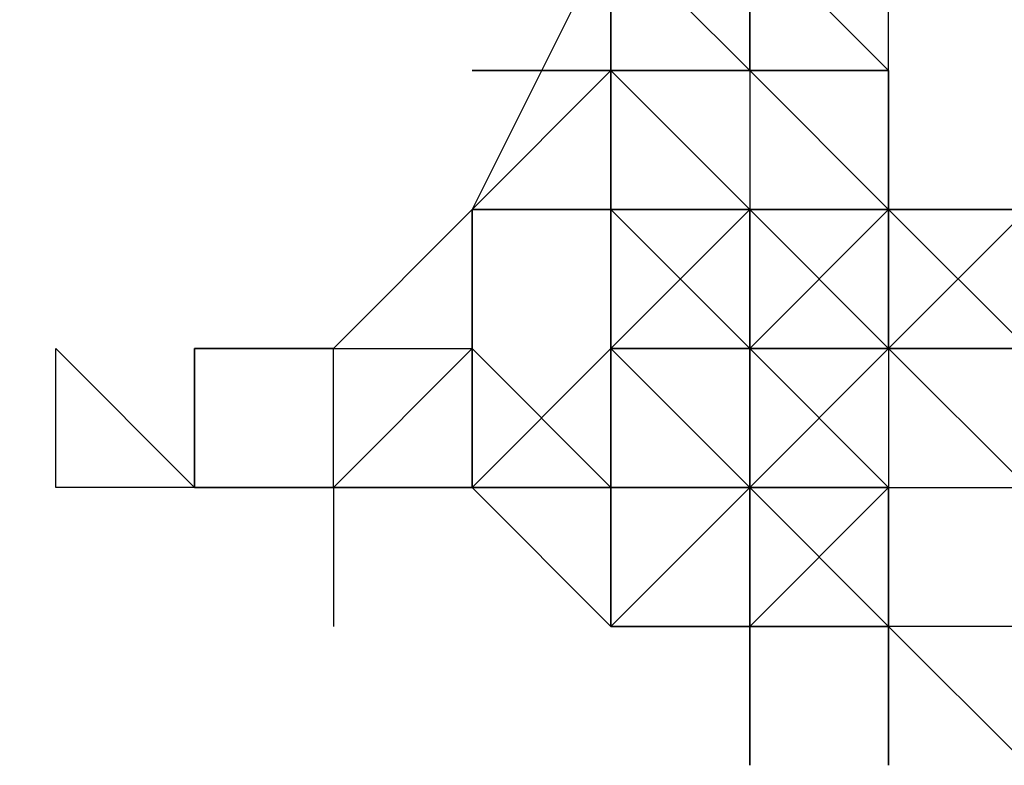
# Model space of a CAD drawing. Extents: x -2831 to 2853, y -4193 to 5095.
# Drawn here: x 465 to 495, y -25 to -3 of the extents above; entities that cross this region are included whole.
import ezdxf

# ---------------------------------------------------------------- set-up
doc = ezdxf.new("R2010")
doc.units = 0
doc.header["$LTSCALE"] = 5
doc.header["$PDMODE"] = 33
doc.header["$PDSIZE"] = 20
doc.layers.get('Defpoints').update_dxf_attribs({"linetype": 'CONTINUOUS'})
doc.layers.add('Lg_dim', color=7, linetype='CONTINUOUS')
doc.layers.add('Lg_prod', color=40, linetype='CONTINUOUS')
doc.styles.add('LG1', font='arial.ttf', dxfattribs={"height": 185})
doc.styles.get("Standard").update_dxf_attribs({"font": 'SIMPLEX'})
doc.dimstyles.new('LG_DIM', dxfattribs={"dimtxt": 2.5, "dimasz": 2.5, "dimexe": 1.25, "dimexo": 0.625, "dimtad": 1, "dimdec": 4, "dimdsep": 46, "dimlunit": 6, "dimtxsty": 'Standard', "dimcen": 2.5, "dimadec": 0, "dimazin": 0, "dimtfac": 1, "dimtdec": 4, "dimtmove": 0, "dimatfit": 3, "dimfxl": 0, "dimtolj": 1, "dimtzin": 0, "dimarcsym": 0})

# ---------------------------------------------------------------- blocks, each defined once
blk = doc.blocks.new('*D4')
at = {"layer": 'Defpoints', "color": 0}
for p in [(-1524.132, 1885.575), (-1524.132, -12.701), (1519.898, -12.701)]:
    blk.add_point(p, dxfattribs=at)
at = {"layer": 'Lg_dim', "color": 0, "lineweight": -2}
for p, q in [((-1524.132, -11.701), (-1524.132, 1935.575)), ((1519.898, -11.701), (1519.898, 1935.575)), ((-1404.132, 1885.575), (-327.976, 1885.575)), ((1399.898, 1885.575), (323.743, 1885.575))]:
    blk.add_line(p, q, dxfattribs=at)
at = {"layer": 'Lg_dim', "color": 0}
for points in [[(-1404.132, 1905.575), (-1404.132, 1865.575), (-1524.132, 1885.575)], [(1399.898, 1905.575), (1399.898, 1865.575), (1519.898, 1885.575)]]:
    blk.add_solid(points, dxfattribs=at)
at = {"layer": 'Lg_dim', "color": 4, "insert": (-2.117, 1885.575), "char_height": 185, "attachment_point": 5, "style": 'LG1'}
blk.add_mtext('\\A1;3040', dxfattribs=at)

msp = doc.modelspace()

# ---------------------------------------------------------------- linework, layer by layer
at = {"layer": 'Lg_prod'}
for p, q in [((482.6418, 0), (478.4081, -8.4674)), ((482.6418, -4.2337), (482.6418, 0)), ((482.6418, -4.2337), (482.6418, 0)), ((482.6418, 0), (482.6418, -4.2337)), ((486.8755, -4.2337), (482.6418, 0)), ((482.6418, -4.2337), (482.6418, 0)), ((482.6418, -4.2337), (482.6418, 0)), ((486.8755, -4.2337), (482.6418, 0)), ((486.8755, -4.2337), (482.6418, 0)), ((482.6418, 0), (486.8755, -4.2337)), ((482.6418, 0), (482.6418, -4.2337)), ((482.6418, 0), (482.6418, -4.2337)), ((482.6418, 0), (482.6418, -4.2337)), ((486.8755, 0), (486.8755, -4.2337)), ((486.8755, 0), (491.1092, -4.2337)), ((486.8755, -4.2337), (486.8755, 0)), ((486.8755, 0), (486.8755, -4.2337)), ((486.8755, -4.2337), (486.8755, 0)), ((486.8755, 0), (486.8755, -4.2337)), ((491.1092, -4.2337), (491.1092, 0)), ((491.1092, -4.2337), (491.1092, 0)), ((478.4081, -8.4674), (482.6418, -4.2337)), ((478.4081, -4.2337), (482.6418, -4.2337)), ((478.4081, -4.2337), (482.6418, -4.2337)), ((478.4081, -8.4674), (482.6418, -4.2337)), ((478.4081, -8.4674), (482.6418, -4.2337)), ((482.6418, -4.2337), (478.4081, -8.4674)), ((482.6418, -4.2337), (478.4081, -4.2337)), ((478.4081, -4.2337), (482.6418, -4.2337)), ((482.6418, -4.2337), (478.4081, -4.2337)), ((482.6418, -4.2337), (482.6418, -8.4674)), ((482.6418, -8.4674), (482.6418, -4.2337)), ((482.6418, -4.2337), (486.8755, -4.2337)), ((486.8755, -8.4674), (482.6418, -4.2337)), ((482.6418, -4.2337), (486.8755, -8.4674)), ((482.6418, -4.2337), (486.8755, -4.2337)), ((486.8755, -8.4674), (482.6418, -4.2337)), ((482.6418, -4.2337), (486.8755, -8.4674)), ((482.6418, -4.2337), (482.6418, -8.4674)), ((486.8755, -4.2337), (482.6418, -4.2337)), ((482.6418, -8.4674), (482.6418, -4.2337)), ((482.6418, -4.2337), (486.8755, -4.2337)), ((482.6418, -8.4674), (482.6418, -4.2337)), ((482.6418, -4.2337), (486.8755, -4.2337)), ((482.6418, -4.2337), (482.6418, -8.4674)), ((482.6418, -4.2337), (486.8755, -4.2337)), ((482.6418, -4.2337), (486.8755, -4.2337)), ((482.6418, -4.2337), (486.8755, -8.4674)), ((486.8755, -8.4674), (482.6418, -4.2337)), ((482.6418, -4.2337), (486.8755, -8.4674)), ((486.8755, -4.2337), (482.6418, -4.2337)), ((482.6418, -4.2337), (486.8755, -8.4674)), ((482.6418, -4.2337), (486.8755, -8.4674)), ((486.8755, -4.2337), (491.1092, -4.2337)), ((486.8755, -4.2337), (486.8755, -8.4674)), ((486.8755, -4.2337), (491.1092, -4.2337)), ((486.8755, -4.2337), (491.1092, -8.4674)), ((491.1092, -4.2337), (486.8755, -4.2337)), ((486.8755, -4.2337), (491.1092, -4.2337)), ((491.1092, -8.4674), (486.8755, -4.2337)), ((486.8755, -4.2337), (491.1092, -8.4674)), ((486.8755, -4.2337), (491.1092, -8.4674)), ((491.1092, -4.2337), (486.8755, -4.2337)), ((491.1092, -4.2337), (486.8755, -4.2337)), ((486.8755, -4.2337), (486.8755, -8.4674)), ((491.1092, -4.2337), (486.8755, -4.2337)), ((486.8755, -4.2337), (486.8755, -8.4674)), ((491.1092, -8.4674), (486.8755, -4.2337)), ((486.8755, -4.2337), (491.1092, -8.4674)), ((491.1092, -8.4674), (486.8755, -4.2337)), ((486.8755, -4.2337), (491.1092, -8.4674)), ((491.1092, -4.2337), (491.1092, -8.4674)), ((491.1092, -8.4674), (491.1092, -4.2337)), ((491.1092, -8.4674), (491.1092, -4.2337)), ((491.1092, -4.2337), (491.1092, -8.4674)), ((491.1092, -8.4674), (491.1092, -4.2337)), ((491.1092, -12.7011), (491.1092, -4.2337)), ((491.1092, -4.2337), (491.1092, -12.7011)), ((491.1092, -8.4674), (491.1092, -4.2337)), ((491.1092, -4.2337), (491.1092, -8.4674)), ((478.4081, -8.4674), (474.1744, -12.7011)), ((482.6418, -8.4674), (478.4081, -8.4674)), ((478.4081, -8.4674), (482.6418, -8.4674)), ((478.4081, -12.7011), (478.4081, -8.4674)), ((478.4081, -12.7011), (478.4081, -8.4674)), ((478.4081, -8.4674), (478.4081, -12.7011)), ((478.4081, -12.7011), (478.4081, -8.4674)), ((478.4081, -8.4674), (478.4081, -12.7011)), ((482.6418, -8.4674), (478.4081, -8.4674)), ((478.4081, -8.4674), (478.4081, -12.7011)), ((482.6418, -8.4674), (478.4081, -8.4674)), ((478.4081, -8.4674), (482.6418, -8.4674)), ((478.4081, -8.4674), (478.4081, -12.7011)), ((478.4081, -12.7011), (478.4081, -8.4674)), ((478.4081, -8.4674), (478.4081, -12.7011)), ((486.8755, -8.4674), (482.6418, -8.4674)), ((486.8755, -8.4674), (482.6418, -8.4674)), ((486.8755, -8.4674), (482.6418, -8.4674)), ((482.6418, -8.4674), (484.7586, -8.4674)), ((482.6418, -8.4674), (486.8755, -8.4674)), ((486.8755, -8.4674), (482.6418, -8.4674)), ((486.8755, -12.7011), (482.6418, -8.4674)), ((482.6418, -8.4674), (486.8755, -12.7011)), ((486.8755, -12.7011), (482.6418, -8.4674)), ((482.6418, -8.4674), (486.8755, -12.7011)), ((482.6418, -12.7011), (482.6418, -8.4674)), ((486.8755, -12.7011), (482.6418, -8.4674)), ((486.8755, -8.4674), (482.6418, -8.4674)), ((486.8755, -8.4674), (482.6418, -8.4674)), ((482.6418, -8.4674), (482.6418, -12.7011)), ((486.8755, -8.4674), (482.6418, -8.4674)), ((486.8755, -8.4674), (482.6418, -12.7011)), ((482.6418, -8.4674), (486.8755, -8.4674)), ((482.6418, -12.7011), (482.6418, -8.4674)), ((482.6418, -8.4674), (482.6418, -12.7011)), ((482.6418, -12.7011), (482.6418, -8.4674)), ((482.6418, -8.4674), (486.8755, -12.7011)), ((482.6418, -8.4674), (482.6418, -12.7011)), ((486.8755, -12.7011), (482.6418, -8.4674)), ((486.8755, -8.4674), (482.6418, -8.4674)), ((482.6418, -8.4674), (486.8755, -8.4674)), ((482.6418, -12.7011), (482.6418, -8.4674)), ((491.1092, -8.4674), (486.8755, -8.4674)), ((486.8755, -8.4674), (491.1092, -8.4674)), ((486.8755, -12.7011), (486.8755, -8.4674)), ((491.1092, -8.4674), (486.8755, -12.7011)), ((486.8755, -8.4674), (491.1092, -8.4674)), ((486.8755, -8.4674), (491.1092, -12.7011)), ((486.8755, -8.4674), (491.1092, -8.4674)), ((491.1092, -8.4674), (486.8755, -8.4674)), ((486.8755, -12.7011), (486.8755, -8.4674)), ((486.8755, -12.7011), (491.1092, -8.4674)), ((486.8755, -8.4674), (486.8755, -12.7011)), ((486.8755, -8.4674), (486.8755, -12.7011)), ((486.8755, -8.4674), (491.1092, -8.4674)), ((491.1092, -8.4674), (486.8755, -8.4674)), ((491.1092, -12.7011), (491.1092, -8.4674)), ((491.1092, -8.4674), (491.1092, -12.7011)), ((491.1092, -8.4674), (491.1092, -12.7011)), ((491.1092, -8.4674), (491.1092, -12.7011)), ((491.1092, -12.7011), (491.1092, -8.4674)), ((495.3429, -8.4674), (491.1092, -12.7011)), ((491.1092, -12.7011), (495.3429, -8.4674)), ((495.3429, -8.4674), (491.1092, -8.4674)), ((495.3429, -8.4674), (491.1092, -8.4674)), ((491.1092, -8.4674), (495.3429, -8.4674)), ((495.3429, -12.7011), (491.1092, -8.4674)), ((491.1092, -8.4674), (495.3429, -12.7011)), ((469.9407, -16.9348), (465.707, -12.7011)), ((465.707, -12.7011), (469.9407, -16.9348)), ((469.9407, -16.9348), (465.707, -12.7011)), ((465.707, -12.7011), (469.9407, -16.9348)), ((465.707, -16.9348), (465.707, -12.7011)), ((469.9407, -12.7011), (469.9407, -16.9348)), ((474.1744, -12.7011), (469.9407, -12.7011)), ((469.9407, -12.7011), (474.1744, -12.7011)), ((469.9407, -12.7011), (469.9407, -16.9348)), ((469.9407, -16.9348), (469.9407, -12.7011)), ((469.9407, -12.7011), (474.1744, -12.7011)), ((469.9407, -12.7011), (469.9407, -16.9348)), ((469.9407, -12.7011), (474.1744, -12.7011)), ((474.1744, -12.7011), (469.9407, -12.7011)), ((469.9407, -12.7011), (474.1744, -12.7011)), ((474.1744, -12.7011), (469.9407, -12.7011)), ((469.9407, -12.7011), (474.1744, -12.7011)), ((469.9407, -12.7011), (474.1744, -12.7011)), ((474.1744, -16.9348), (474.1744, -12.7011)), ((478.4081, -12.7011), (474.1744, -16.9348)), ((474.1744, -12.7011), (478.4081, -12.7011)), ((478.4081, -12.7011), (474.1744, -16.9348)), ((474.1744, -12.7011), (478.4081, -12.7011)), ((474.1744, -16.9348), (474.1744, -12.7011)), ((474.1744, -16.9348), (474.1744, -12.7011)), ((478.4081, -16.9348), (478.4081, -12.7011)), ((482.6418, -12.7011), (478.4081, -16.9348)), ((478.4081, -12.7011), (478.4081, -16.9348)), ((478.4081, -16.9348), (482.6418, -12.7011)), ((482.6418, -16.9348), (478.4081, -12.7011)), ((486.8755, -16.9348), (482.6418, -12.7011)), ((482.6418, -12.7011), (482.6418, -16.9348)), ((482.6418, -16.9348), (482.6418, -12.7011)), ((482.6418, -12.7011), (486.8755, -16.9348)), ((482.6418, -12.7011), (482.6418, -16.9348)), ((482.6418, -16.9348), (482.6418, -12.7011)), ((482.6418, -12.7011), (486.8755, -16.9348)), ((486.8755, -12.7011), (482.6418, -12.7011)), ((486.8755, -12.7011), (482.6418, -12.7011)), ((486.8755, -12.7011), (482.6418, -12.7011)), ((482.6418, -12.7011), (486.8755, -12.7011)), ((486.8755, -12.7011), (482.6418, -12.7011)), ((482.6418, -16.9348), (482.6418, -12.7011)), ((482.6418, -12.7011), (486.8755, -12.7011)), ((486.8755, -12.7011), (482.6418, -12.7011)), ((486.8755, -12.7011), (482.6418, -12.7011)), ((486.8755, -12.7011), (482.6418, -12.7011)), ((482.6418, -12.7011), (486.8755, -12.7011)), ((486.8755, -12.7011), (482.6418, -12.7011)), ((486.8755, -12.7011), (482.6418, -12.7011)), ((482.6418, -12.7011), (482.6418, -16.9348)), ((486.8755, -12.7011), (482.6418, -12.7011)), ((482.6418, -12.7011), (482.6418, -16.9348)), ((486.8755, -12.7011), (486.8755, -16.9348)), ((486.8755, -21.1685), (486.8755, -12.7011)), ((486.8755, -16.9348), (486.8755, -12.7011)), ((486.8755, -12.7011), (486.8755, -16.9348)), ((486.8755, -16.9348), (491.1092, -12.7011)), ((486.8755, -16.9348), (486.8755, -12.7011)), ((491.1092, -12.7011), (486.8755, -16.9348)), ((486.8755, -21.1685), (486.8755, -12.7011)), ((486.8755, -12.7011), (486.8755, -21.1685)), ((486.8755, -21.1685), (486.8755, -12.7011)), ((486.8755, -12.7011), (486.8755, -21.1685)), ((486.8755, -16.9348), (486.8755, -12.7011)), ((486.8755, -12.7011), (491.1092, -12.7011)), ((486.8755, -12.7011), (486.8755, -16.9348)), ((491.1092, -12.7011), (486.8755, -12.7011)), ((491.1092, -12.7011), (486.8755, -12.7011)), ((486.8755, -16.9348), (486.8755, -12.7011)), ((486.8755, -12.7011), (486.8755, -16.9348)), ((486.8755, -16.9348), (486.8755, -12.7011)), ((486.8755, -12.7011), (486.8755, -16.9348)), ((486.8755, -16.9348), (486.8755, -12.7011)), ((486.8755, -12.7011), (486.8755, -16.9348)), ((491.1092, -12.7011), (486.8755, -12.7011)), ((491.1092, -16.9348), (486.8755, -12.7011)), ((486.8755, -12.7011), (486.8755, -16.9348)), ((486.8755, -16.9348), (486.8755, -12.7011)), ((486.8755, -12.7011), (491.1092, -16.9348)), ((486.8755, -16.9348), (486.8755, -12.7011)), ((486.8755, -12.7011), (491.1092, -16.9348)), ((491.1092, -12.7011), (486.8755, -12.7011)), ((486.8755, -16.9348), (486.8755, -12.7011)), ((491.1092, -12.7011), (486.8755, -12.7011)), ((486.8755, -12.7011), (491.1092, -12.7011)), ((491.1092, -16.9348), (486.8755, -12.7011)), ((486.8755, -12.7011), (491.1092, -12.7011)), ((491.1092, -12.7011), (486.8755, -12.7011)), ((486.8755, -12.7011), (491.1092, -12.7011)), ((486.8755, -16.9348), (486.8755, -12.7011)), ((491.1092, -12.7011), (491.1092, -16.9348)), ((491.1092, -12.7011), (491.1092, -16.9348)), ((491.1092, -12.7011), (491.1092, -16.9348)), ((491.1092, -12.7011), (491.1092, -16.9348)), ((491.1092, -12.7011), (491.1092, -16.9348)), ((491.1092, -12.7011), (495.3429, -12.7011)), ((495.3429, -12.7011), (491.1092, -12.7011)), ((495.3429, -12.7011), (491.1092, -12.7011)), ((495.3429, -12.7011), (491.1092, -12.7011)), ((491.1092, -12.7011), (491.1092, -16.9348)), ((491.1092, -12.7011), (491.1092, -16.9348)), ((495.3429, -12.7011), (491.1092, -12.7011)), ((491.1092, -12.7011), (495.3429, -12.7011)), ((495.3429, -16.9348), (491.1092, -12.7011)), ((491.1092, -12.7011), (495.3429, -16.9348)), ((491.1092, -12.7011), (491.1092, -16.9348)), ((495.3429, -12.7011), (491.1092, -12.7011)), ((469.9407, -16.9348), (465.707, -16.9348)), ((474.1744, -16.9348), (469.9407, -16.9348)), ((474.1744, -16.9348), (469.9407, -16.9348)), ((469.9407, -16.9348), (474.1744, -16.9348)), ((474.1744, -16.9348), (469.9407, -16.9348)), ((469.9407, -16.9348), (474.1744, -16.9348)), ((474.1744, -16.9348), (469.9407, -16.9348)), ((469.9407, -16.9348), (474.1744, -16.9348)), ((469.9407, -16.9348), (474.1744, -16.9348)), ((474.1744, -16.9348), (474.1744, -21.1685)), ((474.1744, -16.9348), (478.4081, -16.9348)), ((474.1744, -16.9348), (478.4081, -16.9348)), ((478.4081, -16.9348), (474.1744, -16.9348)), ((478.4081, -16.9348), (482.6418, -16.9348)), ((482.6418, -21.1685), (478.4081, -16.9348)), ((478.4081, -16.9348), (482.6418, -16.9348)), ((482.6418, -16.9348), (478.4081, -16.9348)), ((482.6418, -21.1685), (486.8755, -16.9348)), ((482.6418, -21.1685), (486.8755, -16.9348)), ((482.6418, -21.1685), (482.6418, -16.9348)), ((482.6418, -16.9348), (482.6418, -21.1685)), ((482.6418, -21.1685), (482.6418, -16.9348)), ((482.6418, -16.9348), (482.6418, -21.1685)), ((482.6418, -16.9348), (482.6418, -21.1685)), ((486.8755, -16.9348), (482.6418, -16.9348)), ((486.8755, -16.9348), (482.6418, -16.9348)), ((486.8755, -16.9348), (482.6418, -21.1685)), ((482.6418, -16.9348), (486.8755, -16.9348)), ((482.6418, -21.1685), (482.6418, -16.9348)), ((482.6418, -16.9348), (482.6418, -21.1685)), ((486.8755, -16.9348), (482.6418, -21.1685)), ((482.6418, -16.9348), (486.8755, -16.9348)), ((482.6418, -21.1685), (482.6418, -16.9348)), ((486.8755, -16.9348), (482.6418, -16.9348)), ((486.8755, -16.9348), (482.6418, -16.9348)), ((482.6418, -16.9348), (486.8755, -16.9348)), ((486.8755, -16.9348), (482.6418, -16.9348)), ((486.8755, -16.9348), (482.6418, -16.9348)), ((482.6418, -16.9348), (486.8755, -16.9348)), ((491.1092, -21.1685), (486.8755, -16.9348)), ((486.8755, -16.9348), (491.1092, -21.1685)), ((491.1092, -21.1685), (486.8755, -16.9348)), ((486.8755, -16.9348), (491.1092, -16.9348)), ((486.8755, -16.9348), (491.1092, -21.1685)), ((486.8755, -16.9348), (486.8755, -21.1685)), ((486.8755, -21.1685), (486.8755, -16.9348)), ((486.8755, -16.9348), (491.1092, -16.9348)), ((491.1092, -16.9348), (486.8755, -16.9348)), ((491.1092, -16.9348), (486.8755, -21.1685)), ((491.1092, -16.9348), (486.8755, -16.9348)), ((486.8755, -16.9348), (491.1092, -16.9348)), ((491.1092, -16.9348), (486.8755, -16.9348)), ((491.1092, -16.9348), (486.8755, -16.9348)), ((486.8755, -16.9348), (491.1092, -16.9348)), ((491.1092, -21.1685), (486.8755, -16.9348)), ((486.8755, -16.9348), (491.1092, -16.9348)), ((491.1092, -16.9348), (486.8755, -16.9348)), ((491.1092, -16.9348), (491.1092, -21.1685)), ((491.1092, -16.9348), (491.1092, -21.1685)), ((491.1092, -25.4022), (491.1092, -16.9348)), ((491.1092, -16.9348), (491.1092, -21.1685)), ((491.1092, -16.9348), (491.1092, -21.1685)), ((491.1092, -16.9348), (491.1092, -21.1685)), ((491.1092, -16.9348), (495.3429, -16.9348)), ((491.1092, -21.1685), (491.1092, -16.9348)), ((491.1092, -21.1685), (491.1092, -16.9348)), ((482.6418, -21.1685), (486.8755, -21.1685)), ((482.6418, -21.1685), (486.8755, -21.1685)), ((486.8755, -21.1685), (482.6418, -21.1685)), ((482.6418, -21.1685), (486.8755, -21.1685)), ((491.1092, -21.1685), (486.8755, -21.1685)), ((486.8755, -25.4022), (486.8755, -21.1685)), ((486.8755, -21.1685), (486.8755, -25.4022)), ((486.8755, -21.1685), (486.8755, -25.4022)), ((486.8755, -21.1685), (491.1092, -21.1685)), ((486.8755, -25.4022), (486.8755, -21.1685)), ((486.8755, -21.1685), (486.8755, -25.4022)), ((491.1092, -21.1685), (486.8755, -21.1685)), ((491.1092, -25.4022), (491.1092, -21.1685)), ((491.1092, -21.1685), (491.1092, -25.4022)), ((495.3429, -25.4022), (491.1092, -21.1685)), ((491.1092, -21.1685), (495.3429, -25.4022)), ((495.3429, -21.1685), (491.1092, -21.1685)), ((495.3429, -21.1685), (491.1092, -21.1685))]:
    msp.add_line(p, q, dxfattribs=at)

# ---------------------------------------------------------------- dimensions: what is measured, and where the dimension line sits
at = {"layer": 'Lg_dim'}
dim = msp.add_linear_dim(base=(-1524.132, 1885.5746), p1=(1519.8983, -12.7011), p2=(-1524.132, -12.7011), dimstyle='LG_DIM', override={"dimtxt": 185, "dimasz": 120, "dimexe": 50, "dimexo": 1, "dimgap": 50, "dimtad": 0, "dimtih": 1, "dimtoh": 1, "dimdec": 0, "dimrnd": 10, "dimlunit": 2, "dimtxsty": 'LG1', "dimclrt": 4, "dimadec": 4, "dimtdec": 0}, dxfattribs=at)
dim.commit()
dim.dimension.update_dxf_attribs({"geometry": '*D4', "text_midpoint": (-2.1169, 1885.5746)})

doc.saveas('drawing.dxf')
